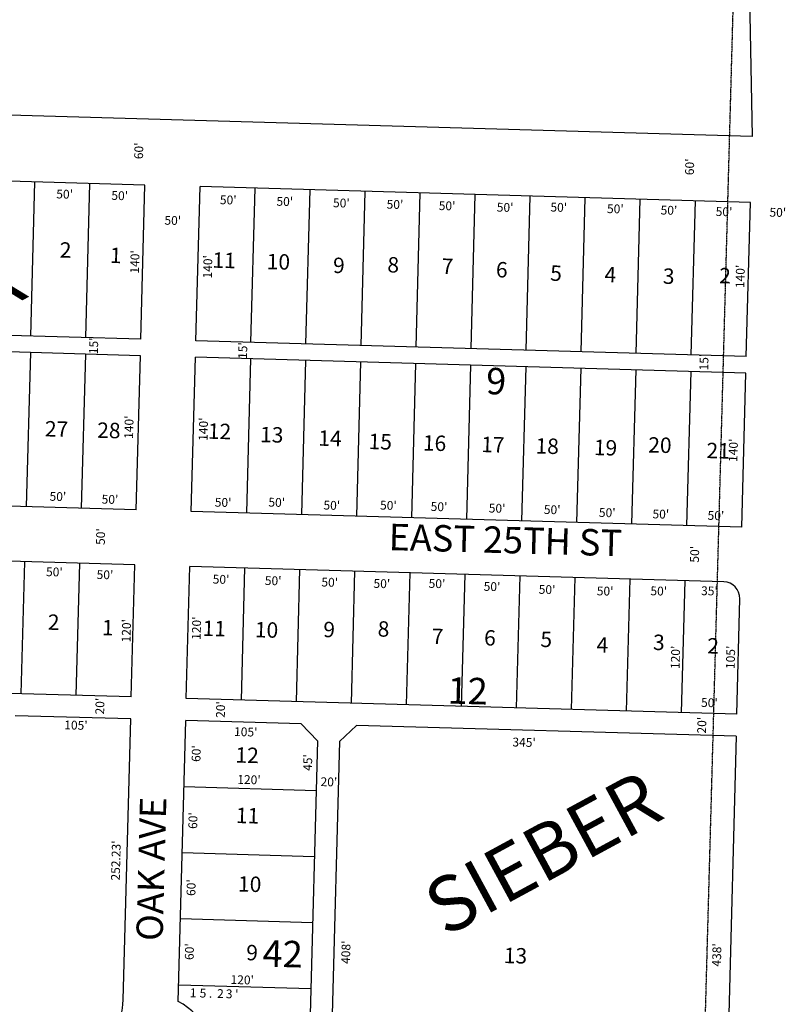
# Model space of a CAD drawing. Extents: x 952555 to 957953, y 7267682 to 7273212.
# Drawn here: x 957222 to 957919, y 7270365 to 7271260 of the extents above; entities that cross this region are included whole.
import ezdxf
from ezdxf.enums import TextEntityAlignment as Align

# ---------------------------------------------------------------- set-up
doc = ezdxf.new("R2010")
doc.units = 0
doc.linetypes.add('HIDDEN', pattern=[0.375, 0.25, -0.125])
for name, color, linetype in [('1', 7, 'CONTINUOUS'), ('10', 7, 'CONTINUOUS'), ('11', 7, 'CONTINUOUS'), ('15', 7, 'CONTINUOUS'), ('19', 7, 'CONTINUOUS'), ('6', 7, 'CONTINUOUS'), ('7', 7, 'CONTINUOUS')]:
    doc.layers.add(name, color=color, linetype=linetype)
doc.styles.add('ROMANC', font='ROMANC', dxfattribs={"height": 0.2})
doc.styles.add('ROMANS', font='ROMANS', dxfattribs={"height": 0.2})

msp = doc.modelspace()

# ---------------------------------------------------------------- linework, layer by layer
at = {"layer": '1', "color": 253, "linetype": 'HIDDEN'}
msp.add_lwpolyline([(952554.619, 7267861.703), (957771.691, 7267696.179), (957919.292, 7273053.694), (952721.722, 7273211.824)], close=True, dxfattribs=at)
at = {"layer": '6', "color": 7, "linetype": 'CONTINUOUS'}
for p, q in [((957866.553, 7272310.813), (957887.354, 7271153.601)), ((957887.354, 7271153.601), (956370.139, 7271197.1)), ((957335.978, 7271109.385), (956453.117, 7271134.699)), ((957332.239, 7270969.435), (957335.978, 7271109.385)), ((957382.219, 7270968.002), (957385.958, 7271107.952)), ((957885.752, 7271093.623), (957385.958, 7271107.952)), ((957882.013, 7270953.672), (957885.752, 7271093.623)), ((957332.239, 7270969.435), (956544.988, 7270992.007)), ((957331.839, 7270954.44), (956572.43, 7270976.215)), ((957882.013, 7270953.672), (957382.219, 7270968.002)), ((957328.1, 7270814.489), (957331.839, 7270954.44)), ((957378.079, 7270813.056), (957381.818, 7270953.007)), ((957881.613, 7270938.677), (957381.818, 7270953.007)), ((957877.874, 7270798.726), (957881.613, 7270938.677)), ((957328.1, 7270814.489), (956716.011, 7270832.04)), ((957877.874, 7270798.726), (957378.079, 7270813.056)), ((957326.765, 7270764.508), (956709.681, 7270782.2)), ((957323.56, 7270644.55), (957326.765, 7270764.508)), ((957373.539, 7270643.117), (957376.744, 7270763.075)), ((957861.574, 7270749.174), (957376.744, 7270763.075)), ((957873.334, 7270628.787), (957876.139, 7270733.78)), ((957323.56, 7270644.55), (956806.088, 7270659.387)), ((957873.334, 7270628.787), (957373.539, 7270643.117)), ((957323.026, 7270624.557), (957218.063, 7270627.363)), ((957316.21, 7270369.419), (957323.026, 7270624.557)), ((957366.192, 7270368.084), (957373.005, 7270623.124)), ((957477.961, 7270620.115), (957373.005, 7270623.124)), ((957477.961, 7270620.115), (957492.555, 7270604.691)), ((957512.546, 7270604.117), (957527.941, 7270618.681)), ((957872.8, 7270608.795), (957527.941, 7270618.681)), ((957872.8, 7270608.795), (957861.103, 7270170.949)), ((957492.555, 7270604.691), (957481.659, 7270196.834)), ((957512.546, 7270604.117), (957501.651, 7270196.261))]:
    msp.add_line(p, q, dxfattribs=at)
for centre, radius, start, end in [((957861.144228, 7270734.180913), 15, 358.4697, 88.357294), ((957248.423878, 7270371.230128), 67.81, 308.135606, 358.4697), ((957343.726936, 7270323.41495), 50, 243.412075, 63.301311)]:
    msp.add_arc(centre, radius, start, end, dxfattribs=at)
at = {"layer": '7', "color": 7, "linetype": 'CONTINUOUS'}
for p, q in [((957232.28, 7270972.302), (957236.019, 7271112.252)), ((957282.26, 7270970.868), (957285.998, 7271110.818)), ((957432.198, 7270966.569), (957435.937, 7271106.519)), ((957482.178, 7270965.136), (957485.917, 7271105.086)), ((957532.157, 7270963.703), (957535.896, 7271103.653)), ((957582.137, 7270962.27), (957585.876, 7271102.22)), ((957632.117, 7270960.837), (957635.855, 7271100.787)), ((957682.096, 7270959.404), (957685.835, 7271099.354)), ((957732.076, 7270957.971), (957735.814, 7271097.921)), ((957782.055, 7270956.538), (957785.794, 7271096.488)), ((957832.035, 7270955.106), (957835.774, 7271095.056)), ((957231.88, 7270957.307), (957228.141, 7270817.356)), ((957281.859, 7270955.874), (957278.12, 7270815.923)), ((957431.798, 7270951.574), (957428.059, 7270811.623)), ((957481.777, 7270950.141), (957478.038, 7270810.19)), ((957531.757, 7270948.709), (957528.018, 7270808.757)), ((957581.736, 7270947.275), (957577.998, 7270807.324)), ((957631.716, 7270945.842), (957627.977, 7270805.891)), ((957681.695, 7270944.409), (957677.957, 7270804.458)), ((957731.675, 7270942.976), (957727.936, 7270803.024)), ((957781.655, 7270941.543), (957777.916, 7270801.592)), ((957831.634, 7270940.11), (957827.895, 7270800.159)), ((957223.601, 7270647.416), (957226.805, 7270767.374)), ((957273.58, 7270645.983), (957276.785, 7270765.942)), ((957423.519, 7270641.684), (957426.724, 7270761.642)), ((957473.499, 7270640.251), (957476.703, 7270760.21)), ((957523.478, 7270638.818), (957526.683, 7270758.776)), ((957573.458, 7270637.385), (957576.662, 7270757.343)), ((957623.437, 7270635.952), (957626.642, 7270755.91)), ((957673.417, 7270634.519), (957676.621, 7270754.478)), ((957723.396, 7270633.086), (957726.601, 7270753.044)), ((957773.376, 7270631.653), (957776.581, 7270751.611)), ((957823.355, 7270630.221), (957826.56, 7270750.178)), ((957371.403, 7270563.145), (957491.353, 7270559.707)), ((957369.801, 7270503.167), (957489.751, 7270499.728)), ((957368.198, 7270443.188), (957488.148, 7270439.75)), ((957366.596, 7270383.209), (957486.546, 7270379.77))]:
    msp.add_line(p, q, dxfattribs=at)

# ---------------------------------------------------------------- texts
at = {"layer": '10', "color": 134, "linetype": 'CONTINUOUS', "style": 'ROMANS'}
for s, p in [('2', (957258.789852, 7271057.543007)), ('1', (957304.350852, 7271052.669007)), ('11', (957397.444852, 7271048.353007)), ('10', (957446.756852, 7271047.036007)), ('8', (957556.336852, 7271044.108007)), ('9', (957506.976852, 7271043.598007)), ('7', (957605.647852, 7271042.791007)), ('6', (957654.909852, 7271039.646007)), ('5', (957704.172852, 7271036.502007)), ('4', (957753.483852, 7271035.185007)), ('3', (957806.448852, 7271033.770007)), ('2', (957857.633852, 7271034.230007)), ('27', (957245.313852, 7270895.171007)), ('28', (957292.798852, 7270893.902007)), ('12', (957393.295852, 7270893.046007)), ('13', (957440.731852, 7270889.950007)), ('14', (957493.647852, 7270886.708007)), ('15', (957539.257852, 7270883.662007)), ('16', (957588.567852, 7270882.345007)), ('17', (957641.531852, 7270880.930007)), ('18', (957690.842852, 7270879.612007)), ('19', (957743.807852, 7270878.197007)), ('20', (957793.216852, 7270880.534007)), ('21', (957846.081852, 7270875.465007)), ('2', (957247.932852, 7270719.570007)), ('1', (957297.146852, 7270714.599007)), ('11', (957388.511852, 7270713.986007)), ('8', (957547.501852, 7270713.396007)), ('10', (957435.997852, 7270712.718007)), ('9', (957498.141852, 7270712.886007)), ('7', (957596.665852, 7270706.598007)), ('6', (957644.150852, 7270705.329007)), ('5', (957695.288852, 7270703.963007)), ('4', (957746.328852, 7270698.942007)), ('3', (957797.564852, 7270701.231007)), ('2', (957846.825852, 7270698.086007)), ('12', (957418.335852, 7270598.913007)), ('11', (957418.697852, 7270544.049007)), ('10', (957420.690852, 7270481.829007)), ('9', (957428.162852, 7270419.462007)), ('13', (957662.031852, 7270416.872007))]:
    msp.add_text(s, height=13.999, rotation=358.4697, dxfattribs=at).set_placement(p, align=Align.TOP_LEFT)
at = {"layer": '10', "color": 134, "linetype": 'CONTINUOUS', "style": 'ROMANC'}
for s, p in [('9', (957645.555, 7270919.561)), ('12', (957610.544, 7270638.559)), ('42', (957442.548, 7270399.726))]:
    msp.add_text(s, height=24, rotation=358.4697, dxfattribs=at).set_placement(p)
at = {"layer": '11', "color": 7, "linetype": 'CONTINUOUS', "style": 'ROMANS'}
for s, rotation, p in [("60'", 88.4697, (957334.169, 7271132.783)), ("60'", 88.4697, (957834.404, 7271118.281)), ("50'", 358.4697, (957255.347, 7271097.346)), ("50'", 358.4697, (957305.371, 7271096.01)), ("50'", 358.4697, (957403.911, 7271092.057)), ("50'", 358.4697, (957455.288, 7271090.684)), ("50'", 358.4697, (957506.664, 7271089.312)), ("50'", 358.4697, (957555.336, 7271088.011)), ("50'", 358.4697, (957602.657, 7271086.747)), ("50'", 358.4697, (957655.385, 7271085.339)), ("50'", 358.4697, (957704.092, 7271085.391)), ("50'", 358.4697, (957755.469, 7271084.018)), ("50'", 358.4697, (957804.142, 7271082.718)), ("50'", 358.4697, (957854.166, 7271081.382)), ("50'", 358.4697, (957353.564, 7271073.449)), ("50'", 358.4697, (957903.004, 7271080.765)), ("140'", 88.4697, (957330.485, 7271028.916)), ("140'", 88.4697, (957396.661, 7271024.441)), ("140'", 88.4697, (957880.188, 7271015.724)), ("15'", 88.4697, (957293.186, 7270955.698)), ("15'", 88.4697, (957428.58, 7270951.393)), ("15'", 88.4697, (957847.392, 7270940.954)), ("140'", 88.4697, (957325.122, 7270878.807)), ("140'", 88.4697, (957392.722, 7270877.001)), ("140'", 88.4697, (957873.871, 7270857.846)), ("50'", 358.4697, (957249.243, 7270822.756)), ("50'", 358.4697, (957296.527, 7270820.14)), ("50'", 358.4697, (957399.28, 7270817.395)), ("50'", 358.4697, (957447.989, 7270817.447)), ("50'", 358.4697, (957497.977, 7270814.758)), ("50'", 358.4697, (957549.388, 7270814.738)), ("50'", 358.4697, (957595.357, 7270813.51)), ("50'", 358.4697, (957648.085, 7270812.101)), ("50'", 358.4697, (957698.109, 7270810.765)), ("50'", 358.4697, (957748.097, 7270808.076)), ("50'", 358.4697, (957796.77, 7270806.776)), ("50'", 358.4697, (957846.794, 7270805.439)), ("50'", 88.4697, (957838.932, 7270766.421)), ("50'", 358.4697, (957246.055, 7270754.288)), ("50'", 358.4697, (957291.986, 7270751.707)), ("50'", 358.4697, (957397.407, 7270747.538)), ("50'", 358.4697, (957444.727, 7270746.274)), ("50'", 358.4697, (957496.103, 7270744.901)), ("50'", 358.4697, (957543.423, 7270743.637)), ("50'", 358.4697, (957593.484, 7270743.653)), ("50'", 358.4697, (957643.472, 7270740.964)), ("50'", 358.4697, (957693.46, 7270738.275)), ("50'", 358.4697, (957746.188, 7270736.866)), ("50'", 358.4697, (957794.897, 7270736.919)), ("35'", 358.4697, (957840.9, 7270737.043)), ("120'", 88.4697, (957322.799, 7270693.913)), ("120'", 88.4697, (957386.452, 7270696.274)), ("120'", 88.4697, (957821.4, 7270669.764)), ("105'", 88.4697, (957871.46, 7270669.78)), ("20'", 88.4697, (957298.836, 7270628.511)), ("50'", 358.4697, (957840.894, 7270635.522)), ("20'", 88.4697, (957408.432, 7270625.429)), ("20'", 88.4697, (957845.453, 7270611.208)), ("105'", 358.468608, (957262.597, 7270615.169)), ("105'", 358.4697, (957416.819, 7270609.087)), ("345'", 358.4697, (957669.572, 7270599.628)), ("60'", 88.4697, (957386.306, 7270585.418)), ("45'", 88.4697, (957487.562, 7270577.298)), ("120'", 358.4697, (957419.718, 7270565.694)), ("60'", 88.4697, (957383.328, 7270524.585)), ("252.23'", 88.4697, (957313.075, 7270477.732)), ("60'", 88.4697, (957381.702, 7270463.715)), ("60'", 88.4697, (957380.148, 7270405.551)), ("408'", 88.4697, (957522.129, 7270402.001)), ("438'", 88.4697, (957858.938, 7270399.528)), ("120'", 358.357972, (957413.581, 7270383.947))]:
    msp.add_text(s, height=8, rotation=rotation, dxfattribs=at).set_placement(p)
for s, rotation, p in [("50'", 88.4697, (957296.68967, 7270790.138494)), ("20'", 358.4697, (957502.996494, 7270566.36333))]:
    msp.add_text(s, height=8, rotation=rotation, dxfattribs=at).set_placement(p, align=Align.MIDDLE)
for s, p in [('1', (957379.830692, 7270379.828518)), ('5', (957388.775276, 7270379.572548)), ('2', (957404.632281, 7270379.117863)), ('3', (957412.565281, 7270378.889863)), ("'", (957419.499692, 7270378.691518)), ('.', (957395.687696, 7270379.373833))]:
    msp.add_text(s, height=8, rotation=358.357972, dxfattribs=at).set_placement(p, align=Align.TOP_CENTER)
at = {"layer": '15', "color": 30, "linetype": 'CONTINUOUS', "style": 'ROMANC'}
for p in [(957123.003536, 7270970.598156), (957700.374536, 7270497.055156)]:
    msp.add_text('SIEBER', height=50, rotation=28.4697, dxfattribs=at).set_placement(p, align=Align.MIDDLE)
at = {"layer": '19', "color": 1, "linetype": 'CONTINUOUS', "style": 'ROMANC'}
for s, rotation, p in [('EAST 25TH ST', 358.4697, (957663.226415, 7270783.96746)), ('OAK AVE', 88.4697, (957344.859458, 7270488.229836))]:
    msp.add_text(s, height=24, rotation=rotation, dxfattribs=at).set_placement(p, align=Align.MIDDLE)

doc.saveas('drawing.dxf')
